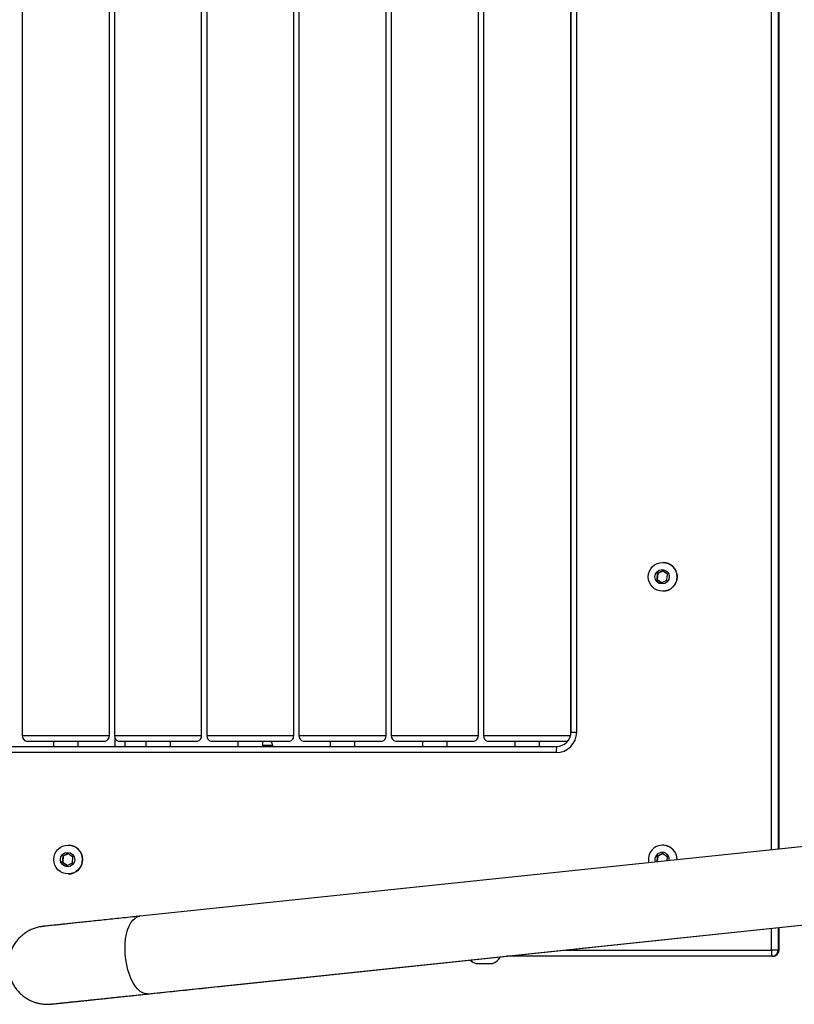
# Model space of a CAD drawing. Units: millimetres. Extents: x -4534 to 359968, y -3372 to 3733.
# Drawn here: x -320 to 57, y 1480 to 1959 of the extents above; entities that cross this region are included whole.
import ezdxf

# ---------------------------------------------------------------- set-up
doc = ezdxf.new("R2010")
doc.units = ezdxf.units.MM

# ---------------------------------------------------------------- blocks, each defined once
blk = doc.blocks.new('VPL-15-1139-GM')
at = {"color": 7, "linetype": 'Continuous', "lineweight": 25}
for p, q in [((45.85, 1555.46), (45.85, 2157.92)), ((49.07, 2157.58), (49.07, 1555.8)), ((49.53, 1555.85), (49.53, 2157.54)), ((49.53, 1555.85), (49.53, 2157.54)), ((-318.53, 2105.36), (-318.53, 1611.02)), ((-276.13, 1611.02), (-276.13, 2105.36)), ((-273.66, 2105.36), (-273.66, 1611.02)), ((-231.26, 1611.02), (-231.26, 2105.36)), ((-228.79, 2105.36), (-228.79, 1611.02)), ((-186.39, 1611.02), (-186.39, 2105.36)), ((-183.92, 2105.36), (-183.92, 1611.02)), ((-141.52, 1611.02), (-141.52, 2105.36)), ((-139.06, 2105.36), (-139.06, 1611.02)), ((-96.66, 1611.02), (-96.66, 2105.36)), ((-94.19, 2105.36), (-94.19, 1611.02)), ((-51.79, 1611.24), (-51.79, 2105.14)), ((-51.65, 2103.69), (-51.65, 1612.69)), ((-48.88, 2103.69), (-48.88, 1612.69)), ((-7, 1695.19), (-7.04, 1695.19)), ((-7.12, 1691.07), (-9.71, 1689.82)), ((-7.01, 1691), (-9.45, 1689.82)), ((-4.74, 1689.44), (-7.12, 1691.07)), ((-9.71, 1689.82), (-9.93, 1686.94)), ((-9.93, 1686.94), (-7.56, 1685.31)), ((-9.67, 1686.94), (-9.93, 1686.94)), ((-9.45, 1689.82), (-9.71, 1689.82)), ((-9.45, 1689.82), (-9.67, 1686.94)), ((-9.67, 1686.94), (-7.4, 1685.39)), ((-7.56, 1685.31), (-4.96, 1686.56)), ((-4.96, 1686.56), (-4.74, 1689.44)), ((-7.04, 1681.19), (-7, 1681.19)), ((-318.53, 1611.02), (-276.13, 1611.02)), ((-273.66, 1611.02), (-234.25, 1611.02)), ((-273.42, 1609.84), (-273.42, 1605.69)), ((-234.25, 1611.02), (-231.26, 1611.02)), ((-228.79, 1611.02), (-186.39, 1611.02)), ((-183.92, 1611.02), (-141.52, 1611.02)), ((-139.06, 1611.02), (-99.64, 1611.02)), ((-99.64, 1611.02), (-96.66, 1611.02)), ((-94.19, 1611.02), (-54.77, 1611.02)), ((-54.77, 1611.02), (-51.84, 1611.02)), ((-51.65, 1612.69), (-48.88, 1612.69)), ((-987.89, 1605.69), (-58.62, 1605.69)), ((-316.53, 1608.19), (-280.83, 1608.19)), ((-303.33, 1608.19), (-303.33, 1605.69)), ((-291.33, 1605.69), (-291.33, 1608.19)), ((-280.83, 1608.19), (-278.13, 1608.19)), ((-271.66, 1608.19), (-233.26, 1608.19)), ((-268.42, 1605.69), (-268.42, 1608.19)), ((-258.46, 1608.19), (-258.46, 1605.69)), ((-246.46, 1605.69), (-246.46, 1608.19)), ((-226.79, 1608.19), (-191.1, 1608.19)), ((-213.59, 1608.19), (-213.59, 1605.69)), ((-201.59, 1605.69), (-201.59, 1608.19)), ((-196.64, 1606.19), (-201.59, 1606.19)), ((-196.64, 1605.69), (-196.64, 1606.19)), ((-191.1, 1608.19), (-188.39, 1608.19)), ((-181.92, 1608.19), (-146.23, 1608.19)), ((-168.72, 1608.19), (-168.72, 1605.69)), ((-156.72, 1605.69), (-156.72, 1608.19)), ((-146.23, 1608.19), (-143.52, 1608.19)), ((-137.06, 1608.19), (-98.66, 1608.19)), ((-123.86, 1608.19), (-123.86, 1605.69)), ((-111.86, 1605.69), (-111.86, 1608.19)), ((-92.19, 1608.19), (-53.79, 1608.19)), ((-78.99, 1608.19), (-78.99, 1605.69)), ((-66.99, 1605.69), (-66.99, 1608.19)), ((-58.85, 1602.69), (-988.12, 1602.69)), ((116.98, 1562.94), (-261.33, 1523.16)), ((-296.15, 1557.69), (-296.19, 1557.69)), ((-7, 1557.69), (-7.04, 1557.69)), ((-298.86, 1552.32), (-299.08, 1549.44)), ((-296.27, 1553.57), (-298.86, 1552.32)), ((-298.6, 1552.32), (-298.86, 1552.32)), ((-298.6, 1552.32), (-298.82, 1549.44)), ((-296.16, 1553.5), (-298.6, 1552.32)), ((-293.89, 1551.94), (-296.27, 1553.57)), ((-294.11, 1549.06), (-293.89, 1551.94)), ((-9.71, 1552.32), (-9.92, 1549.6)), ((-7.12, 1553.57), (-9.71, 1552.32)), ((-9.45, 1552.32), (-9.71, 1552.32)), ((-9.45, 1552.32), (-9.66, 1549.62)), ((-7.01, 1553.5), (-9.45, 1552.32)), ((-4.74, 1551.94), (-7.12, 1553.57)), ((-4.88, 1550.13), (-4.74, 1551.94)), ((-299.08, 1549.44), (-296.71, 1547.81)), ((-298.82, 1549.44), (-299.08, 1549.44)), ((-298.82, 1549.44), (-296.55, 1547.89)), ((-296.71, 1547.81), (-294.11, 1549.06)), ((-296.19, 1543.69), (-296.15, 1543.69)), ((-214.77, 1489.83), (185.01, 1531.84)), ((-257.36, 1485.37), (120.95, 1525.15)), ((45.85, 1506.69), (45.85, 1517.22)), ((49.07, 1517.56), (49.07, 1506.69)), ((49.53, 1506.69), (49.53, 1517.6)), ((49.53, 1506.69), (49.53, 1517.6)), ((46.08, 1503.69), (-82.84, 1503.69)), ((-54.3, 1506.69), (45.85, 1506.69)), ((49.07, 1506.69), (45.85, 1506.69)), ((46.53, 1503.69), (46.08, 1503.69)), ((49.07, 1506.69), (49.53, 1506.69)), ((49.53, 1506.69), (49.53, 1506.69)), ((-97.87, 1500.19), (-93.87, 1500.19)), ((-93.87, 1500.19), (-89.87, 1500.19)), ((-214.77, 1489.84), (-214.77, 1489.83))]:
    blk.add_line(p, q, dxfattribs=at)
at = {"color": 7, "linetype": 'Continuous', "lineweight": 25, "flags": 128}
blk.add_lwpolyline([(-257.36, 1485.37), (-257.36, 1485.37), (-258.6, 1485.41), (-259.85, 1485.81), (-261.1, 1486.55), (-262.31, 1487.63), (-263.47, 1489.01), (-264.55, 1490.68), (-265.53, 1492.6), (-266.4, 1494.73), (-267.14, 1497.05), (-267.73, 1499.5), (-268.16, 1502.03), (-268.43, 1504.61), (-268.53, 1507.18), (-268.47, 1509.7), (-268.23, 1512.12), (-267.82, 1514.39), (-267.26, 1516.47), (-266.55, 1518.32), (-265.7, 1519.92), (-264.74, 1521.22), (-263.68, 1522.2), (-262.53, 1522.85), (-261.33, 1523.16), (-261.33, 1523.16)], dxfattribs=at)
at = {"color": 7, "linetype": 'Continuous', "lineweight": 25}
for centre, radius in [((-7.04, 1688.2), 6.99), ((-7.33, 1688.2), 3.49), ((-296.19, 1550.7), 6.99), ((-296.48, 1550.7), 3.49)]:
    blk.add_circle(centre, radius, dxfattribs=at)
for centre, radius, start, end in [((-7.01, 1688.19), 7, 270.1255, 89.8745), ((-315.53, 1611.02), 3, 180, 250.5288), ((-279.13, 1611.02), 3, 289.4712, 0), ((-270.66, 1611.02), 3, 180, 250.5288), ((-234.26, 1611.02), 3, 289.4712, 0), ((-225.79, 1611.02), 3, 180, 250.5288), ((-189.39, 1611.02), 3, 289.4712, 0), ((-180.92, 1611.02), 3, 180, 250.5288), ((-144.52, 1611.02), 3, 289.4712, 0), ((-136.06, 1611.02), 3, 180, 250.5288), ((-99.66, 1611.02), 3, 289.4712, 0), ((-91.19, 1611.02), 3, 180, 250.5288), ((-58.86, 1612.68), 9.99, 270.0842, 0.0839), ((-58.63, 1612.68), 6.99, 270.0842, 0.0838), ((-201.75, 1605.12), 5.23, 11.8119, 35.976), ((-48.87, 1603.44), 10.01, 166.9806, 184.2734), ((-54.79, 1611.02), 3, 289.4712, 309.4997), ((-296.16, 1550.69), 7, 270.1254, 89.8746), ((-7.03, 1550.7), 6.99, 85.7189, 192.7603), ((-7.01, 1550.7), 6.99, 359.2127, 89.9185), ((-7.05, 1550.7), 6.99, 359.2075, 85.5057), ((-7.33, 1550.69), 3.5, 85.7264, 200.0849), ((-7.34, 1550.69), 3.5, 351.8796, 85.5009), ((55.83, 1505.95), 10.01, 175.7272, 193.0189), ((46.07, 1506.69), 3, 270.0835, 0.0841), ((46.53, 1506.69), 3, 270, 0), ((46.53, 1506.69), 3, 270.0837, 0.0844), ((-95.63, 1507.07), 7.23, 226.4989, 252), ((-92.1, 1507.07), 7.23, 288, 329.2419)]:
    blk.add_arc(centre, radius, start, end, dxfattribs=at)
for points, knots in [([(-261.33, 1523.16), (-262.15, 1523.07), (-264.51, 1522.82), (-268.3, 1522.42), (-272.63, 1521.97), (-276.78, 1521.53), (-280.72, 1521.12), (-284.44, 1520.73), (-287.94, 1520.36), (-291.19, 1520.02), (-294.19, 1519.7), (-296.92, 1519.41), (-299.38, 1519.15), (-301.56, 1518.92), (-303.45, 1518.73), (-305.04, 1518.56), (-306.33, 1518.42), (-307.31, 1518.32), (-307.99, 1518.25), (-308.25, 1518.22), (-308.39, 1518.2), (-308.44, 1518.2), (-308.61, 1518.18), (-308.78, 1518.16), (-309.17, 1518.1), (-310.21, 1517.94), (-311.79, 1517.56), (-313.77, 1516.85), (-315.65, 1515.93), (-317.4, 1514.81), (-319.02, 1513.51), (-320.53, 1512.02), (-321.9, 1510.3), (-323.09, 1508.39), (-324.05, 1506.32), (-324.77, 1504.14), (-325.22, 1501.87), (-325.39, 1499.49), (-325.26, 1497.06), (-324.81, 1494.65), (-324.09, 1492.39), (-323.12, 1490.31), (-321.95, 1488.41), (-320.62, 1486.71), (-319.15, 1485.23), (-317.58, 1483.95), (-315.95, 1482.89), (-314.3, 1482.03), (-312.66, 1481.37), (-311.07, 1480.89), (-309.57, 1480.57), (-308.19, 1480.39), (-306.99, 1480.31), (-306.01, 1480.31), (-305.32, 1480.34), (-304.9, 1480.37), (-304.71, 1480.38), (-304.61, 1480.39), (-304.52, 1480.4), (-304.44, 1480.41), (-304.37, 1480.42), (-304.24, 1480.43), (-303.89, 1480.47), (-303.16, 1480.54), (-302.09, 1480.65), (-300.73, 1480.8), (-299.07, 1480.97), (-297.11, 1481.18), (-294.87, 1481.41), (-292.34, 1481.68), (-289.55, 1481.97), (-286.49, 1482.29), (-283.18, 1482.64), (-279.63, 1483.01), (-275.86, 1483.41), (-271.87, 1483.83), (-267.68, 1484.27), (-263.3, 1484.73), (-258.76, 1485.2), (-254.06, 1485.7), (-249.22, 1486.2), (-244.26, 1486.73), (-239.2, 1487.26), (-234.05, 1487.8), (-228.84, 1488.35), (-223.58, 1488.9), (-218.88, 1489.39), (-215.94, 1489.7), (-214.77, 1489.83)], [0, 0, 0, 0, 0.009458, 0.027437, 0.045418, 0.063399, 0.08138, 0.099361, 0.117342, 0.135323, 0.153305, 0.171287, 0.18927, 0.207254, 0.225239, 0.243227, 0.26122, 0.279224, 0.297258, 0.315405, 0.320205, 0.32379, 0.324814, 0.325536, 0.326541, 0.329026, 0.336126, 0.343009, 0.35022, 0.357257, 0.364009, 0.371213, 0.37865, 0.386236, 0.393917, 0.401659, 0.409443, 0.417252, 0.425758, 0.433989, 0.441954, 0.449677, 0.457171, 0.464439, 0.471479, 0.478284, 0.484836, 0.491113, 0.497082, 0.502698, 0.507902, 0.512614, 0.51673, 0.520106, 0.522468, 0.523727, 0.524456, 0.525053, 0.525898, 0.52756, 0.530945, 0.538278, 0.555652, 0.574307, 0.59241, 0.610433, 0.628433, 0.646424, 0.664412, 0.682396, 0.700379, 0.718362, 0.736344, 0.754325, 0.772307, 0.790288, 0.808268, 0.826249, 0.84423, 0.862211, 0.880191, 0.898172, 0.916152, 0.934133, 0.952113, 0.970094, 0.988074, 1, 1, 1, 1]), ([(-304.25, 1480.43), (-304.25, 1480.43), (-304.25, 1480.43), (-304.11, 1480.45), (-303.74, 1480.48), (-303.03, 1480.56), (-301.98, 1480.67), (-300.6, 1480.81), (-298.93, 1480.99), (-296.96, 1481.2), (-294.7, 1481.44), (-292.16, 1481.7), (-289.35, 1482), (-286.27, 1482.32), (-282.95, 1482.67), (-279.39, 1483.05), (-275.6, 1483.45), (-271.59, 1483.87), (-267.39, 1484.31), (-263.08, 1484.76), (-259.7, 1485.12), (-257.79, 1485.32), (-257.36, 1485.37)], [0, 0, 0, 0, 0.0088651, 0.0387648, 0.0856956, 0.1401734, 0.1962052, 0.2525546, 0.3089951, 0.3654693, 0.4219601, 0.4784598, 0.5349638, 0.5914704, 0.647979, 0.7044898, 0.7610002, 0.8175128, 0.8740248, 0.9305374, 0.9840811, 1, 1, 1, 1])]:
    blk.add_open_spline(points, degree=3, knots=knots, dxfattribs=at)

msp = doc.modelspace()

# ---------------------------------------------------------------- block references
msp.add_blockref('VPL-15-1139-GM', (0, 0))

doc.saveas('drawing.dxf')
